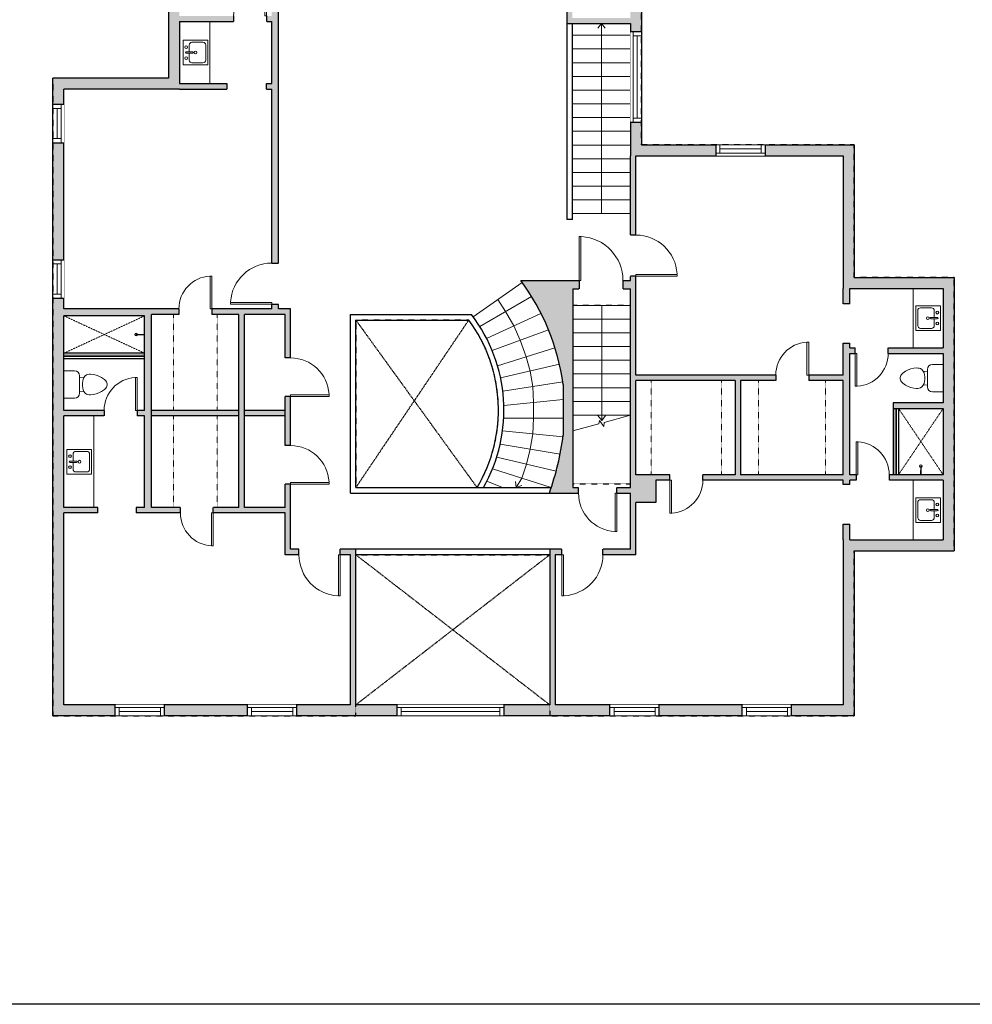
# Model space of a CAD drawing. Units: inches. Extents: x 124 to 10124, y -2858 to -1451.
# Drawn here: x 2705 to 3400, y -2858 to -2141 of the extents above; entities that cross this region are included whole.
import ezdxf

# ---------------------------------------------------------------- set-up
doc = ezdxf.new("R2010")
doc.units = ezdxf.units.IN
doc.linetypes.add('Dash', pattern=[0.2362204724409448, 0.1181102362204724, -0.1181102362204724])
doc.layers.get('0').update_dxf_attribs({"color": 255})
doc.layers.get('Defpoints').update_dxf_attribs({"color": 6, "linetype": 'Dash'})
for name, color, linetype, lineweight in [('A-DOOR&WINDOWS', 4, 'Continuous', 9), ('A-OBJECT', 2, 'Continuous', 9), ('A-STAIRS', 1, 'Continuous', 15)]:
    doc.layers.add(name, color=color, linetype=linetype, lineweight=lineweight)
doc.layers.add('A-WALL', color=252, linetype='Continuous')

# ---------------------------------------------------------------- blocks, each defined once
blk = doc.blocks.new('*U239')
at = {"color": 0, "linetype": 'ByBlock', "lineweight": -2}
blk.add_line((83.8152112004803, 1.283459734955395e-12), (0, 0), dxfattribs=at)
at = {"color": 0, "linetype": 'ByBlock', "lineweight": -2, "transparency": 33554687}
blk.add_lwpolyline([(3.475713804829866, 2.724394317250699), (0, 0), (3.475713804829866, -2.724394317250699)], dxfattribs=at)
blk = doc.blocks.new('*U241')
at = {"color": 0, "linetype": 'ByBlock', "lineweight": -2}
blk.add_line((8.103651308017419, 1.240909616642399e-13), (0, 0), dxfattribs=at)
at = {"color": 0, "linetype": 'ByBlock', "lineweight": -2, "transparency": 33554687}
blk.add_lwpolyline([(3.475713804829866, 2.724394317250699), (0, 0), (3.475713804829866, -2.724394317250699)], dxfattribs=at)
blk = doc.blocks.new('*U240')
at = {"color": 0, "linetype": 'ByBlock', "lineweight": -2}
blk.add_line((138.6043384507355, 2.122443944764878e-12), (0, 0), dxfattribs=at)
at = {"color": 0, "linetype": 'ByBlock', "lineweight": -2, "transparency": 33554687}
blk.add_lwpolyline([(3.475713804829866, 2.724394317250699), (0, 0), (3.475713804829866, -2.724394317250699)], dxfattribs=at)
blk = doc.blocks.new('blocks$0$Sink Kitchen-Island - 18_ x 18_-1226390-SUBSTRUCTURE Copy 1')
at = {"layer": 'A-OBJECT', "color": 0, "linetype": 'ByBlock', "lineweight": -2}
for p, q in [((228.6000000000004, 0), (-228.6000000000004, 0)), ((-228.6000000000004, 0), (-228.6000000000004, -457.2000000000012)), ((228.6000000000004, -457.2000000000012), (228.6000000000004, 0)), ((-190.4999999999945, -165.0999999999988), (-190.4999999999945, -368.3000000000001)), ((-12.69999999999127, -114.3000000000045), (-139.7000000000002, -114.3000000000045)), ((-12.69999999999127, -57.15000000000114), (-12.69999999999127, -177.8000000000017)), ((12.69999999999687, -57.15000000000123), (12.69999999999687, -177.8000000000017)), ((139.7000000000031, -114.3000000000011), (12.69999999999686, -114.3000000000011)), ((190.5000000000111, -368.2999999999998), (190.5000000000111, -165.1000000000092)), ((-228.6000000000004, -457.2000000000012), (228.6000000000004, -457.2000000000012)), ((-139.6999999999953, -419.0999999999993), (139.7000000000116, -419.0999999999993))]:
    blk.add_line(p, q, dxfattribs=at)
for centre, radius, start, end in [((-139.7000000000002, -165.0999999999988), 50.79999999999427, 89.9999999999999, 180), ((-101.5999999999992, -57.15000000000236), 25.40000000000179, 0, 180), ((-101.5999999999992, -57.15000000000217), 25.4000000000018, 180, 0), ((2.795985665215994e-12, -57.15000000000123), 12.7, 0, 180), ((2.795985665215994e-12, -177.8000000000017), 12.69999999999997, 180, 0), ((101.6000000000037, -57.15000000000299), 25.40000000000163, 0, 180), ((101.6000000000037, -57.15000000000285), 25.40000000000161, 180, 0), ((139.7000000000031, -165.1000000000092), 50.80000000000829, 0, 90.0000000000001), ((2.870592652470805e-12, -230.9454011136387), 25.39999999999977, 0, 180), ((2.868816295631405e-12, -230.9454011136387), 25.39999999999977, 180, 0), ((-139.6999999999953, -368.3000000000001), 50.79999999999976, 180, 269.9999999999997), ((139.7000000000116, -368.2999999999998), 50.79999999999811, 269.9999999999996, 0)]:
    blk.add_arc(centre, radius, start, end, dxfattribs=at)
blk = doc.blocks.new('blocks$0$Toilet-Domestic-2D - Toilet-Domestic-2D-1228486-SUBSTRUCTURE Copy 1')
at = {"layer": 'A-OBJECT', "color": 0, "linetype": 'ByBlock', "lineweight": -2}
for p, q in [((-94.99000848457217, 748.6960273496807), (-130.2307552732527, 697.8960273489356)), ((-69.59000847861171, 774.0960273481905), (-94.99000848457217, 748.6960273496807)), ((-47.59296322241426, 786.7960273511708), (-69.59000847861171, 774.0960273481905)), ((-12.69999999925494, 799.4960273504257), (-47.59296322241426, 786.7960273511708)), ((12.70000000670552, 799.4960273504257), (-12.69999999925494, 799.4960273504257)), ((47.59296322241426, 786.7960273511708), (12.70000000670552, 799.4960273504257)), ((69.59000847861171, 774.0960273481905), (47.59296322241426, 786.7960273511708)), ((94.99000847712159, 748.6960273496807), (69.59000847861171, 774.0960273481905)), ((130.2307552732527, 697.8960273489356), (94.99000847712159, 748.6960273496807)), ((-172.4088722132146, 596.2960273474455), (-186.0724882595241, 545.302718013525)), ((-153.9191843084991, 647.0960273481905), (-172.4088722132146, 596.2960273474455)), ((-130.2307552732527, 697.8960273489356), (-153.9191843084991, 647.0960273481905)), ((153.9191843159497, 647.0960273481905), (130.2307552732527, 697.8960273489356)), ((172.4088722132146, 596.2960273474455), (153.9191843159497, 647.0960273481905)), ((186.0724882669747, 545.302718013525), (172.4088722132146, 596.2960273474455)), ((-186.0724882595241, 545.302718013525), (-190.4999999962747, 494.6960273496807)), ((-190.4999999962747, 494.6960273496807), (-188.2862441278994, 469.3926820196211)), ((-188.2862441278994, 469.3926820196211), (-183.7904959954321, 443.8960273489356)), ((-183.7904959954321, 443.8960273489356), (-176.9845865108073, 418.4960273504257)), ((-176.9845865108073, 418.4960273504257), (-162.5887835882604, 393.0960273481905)), ((-162.5887835882604, 393.0960273481905), (-132.3182423375547, 367.6960273496807)), ((-132.3182423375547, 367.6960273496807), (-97.4252791069448, 354.9960273504257)), ((-123.4862381033599, 290.8920547030866), (-132.3182423375547, 367.6960273496807)), ((97.4252791069448, 354.9960273504257), (132.3182423375547, 367.6960273496807)), ((123.4862381033599, 290.8920547030866), (132.3182423375547, 367.6960273496807)), ((132.3182423375547, 367.6960273496807), (162.5887835882604, 393.0960273481905)), ((162.5887835882604, 393.0960273481905), (176.9845865182579, 418.4960273504257)), ((176.9845865182579, 418.4960273504257), (183.7904959954321, 443.8960273489356)), ((183.7904959954321, 443.8960273489356), (188.28624413535, 469.3926820196211)), ((190.4999999962747, 494.6960273496807), (186.0724882669747, 545.302718013525)), ((188.28624413535, 469.3926820196211), (190.4999999962747, 494.6960273496807)), ((-253.3960273526609, 0), (-253.3960273526609, 196.2460273467004)), ((-158.7500000037253, 290.8920547030866), (158.7500000037253, 290.8920547030866)), ((-97.4252791069448, 354.9960273504257), (-25.39999999478459, 342.2960273474455)), ((-25.39999999478459, 342.2960273474455), (25.40000000223517, 342.2960273474455)), ((25.40000000223517, 342.2960273474455), (97.4252791069448, 354.9960273504257)), ((253.3960273526609, 196.2460273467004), (253.3960273526609, 0))]:
    blk.add_line(p, q, dxfattribs=at)
blk.add_lwpolyline([(253.3960273526609, 0), (-253.3960273526609, 0)], dxfattribs=at)
for centre, radius, start, end in [((-158.7500000037253, 196.2460273467004), 94.64602735109773, 90, 180), ((158.7500000037253, 196.2460273467004), 94.64602735109786, 0, 90)]:
    blk.add_arc(centre, radius, start, end, dxfattribs=at)
blk = doc.blocks.new('shower')
at = {"color": 0, "linetype": 'ByBlock', "lineweight": -2, "ltscale": 10, "transparency": 33554687}
for p, q in [((-1.793218301059824, 0), (1.793218301059824, 0)), ((-1.793218301059824, -0.393579465613584), (-1.793218301059824, 0)), ((1.793218301059824, -0.393579465613584), (1.793218301059824, 0)), ((-1.793218301059824, -0.393579465613584), (1.793218301059824, -0.393579465613584)), ((-0.3935794656099461, -18.49823488459515), (-0.4010913100755715, -0.393579465613584)), ((0.007511844512919197, -18.89174265827751), (-0.007511845138651552, -18.89174265827751)), ((0.393579465617222, -18.49823488459515), (0.3860676211879763, -0.393579465613584))]:
    blk.add_line(p, q, dxfattribs=at)
for radius, start, end in [(2.969273472043314, 97.6170161624367, 82.38298383756332), (0.3935794656299858, 180, 0)]:
    blk.add_arc((2.546585164964199e-11, -18.49823488459515), radius, start, end, dxfattribs=at)
blk = doc.blocks.new('*U245')
blk.add_wipeout([(0, 30), (0, -277.65423691172737), (1320.822596862679, -277.6542369117417), (1320.822596862679, 29.999999999970896)]).dxf.layer = 'A-DOOR&WINDOWS'
at = {"color": 0, "linetype": 'ByBlock', "lineweight": -2, "transparency": 33554687}
blk.add_lwpolyline([(50.79999999994472, 1319.413006735317), (1.457669786317418e-11, 1319.413006735317), (0, 0), (50.79999999993015, 0)], close=True, dxfattribs=at)
blk.add_arc((0, -2.098098212238946e-11), 1320.822596862679, 0, 86.82114776083314, dxfattribs=at)
at = {"layer": 'A-WALL', "transparency": 33554687}
for points in [[(0, 0), (0, -247.6542369117272)], [(1320.822596862679, -2.91038304567337e-11), (1320.822596862679, -247.6542369117563)]]:
    blk.add_lwpolyline(points, dxfattribs=at)
blk = doc.blocks.new('*U169')
blk.add_wipeout([(0, 29.999999999999773), (0, -195.1028246078106), (990.6169476470022, -195.10282460781195), (990.6169476470021, 29.999999999984084)]).dxf.layer = 'A-DOOR&WINDOWS'
at = {"color": 0, "linetype": 'ByBlock', "lineweight": -2, "transparency": 33554687}
blk.add_lwpolyline([(50.79999999993134, 989.2073575196401), (1.188384733663842e-12, 989.2073575196401), (0, 0), (50.79999999993015, 0)], close=True, dxfattribs=at)
blk.add_arc((0, -1.573573659179198e-11), 990.6169476470021, 0, 86.82114776083314, dxfattribs=at)
at = {"layer": 'A-WALL', "transparency": 33554687}
for points in [[(0, 0), (0, -165.1028246078104)], [(990.6169476470022, -1.573573659179198e-11), (990.6169476470022, -165.1028246078261)]]:
    blk.add_lwpolyline(points, dxfattribs=at)
blk = doc.blocks.new('*U167')
blk.add_wipeout([(0, 30), (0, -195.10282460781013), (1238.2711845587583, -195.10282460781536), (1238.271184558758, 29.99999999998022)]).dxf.layer = 'A-DOOR&WINDOWS'
at = {"color": 0, "linetype": 'ByBlock', "lineweight": -2, "transparency": 33554687}
blk.add_lwpolyline([(50.79999999993529, 1236.861594431396), (5.137483330038391e-12, 1236.861594431396), (0, 0), (50.79999999993015, 0)], close=True, dxfattribs=at)
blk.add_arc((0, -1.966967073974007e-11), 1238.271184558758, 0, 86.82114776083314, dxfattribs=at)
at = {"layer": 'A-WALL', "transparency": 33554687}
for points in [[(0, 0), (0, -165.1028246078104)], [(1238.271184558758, -1.966967073974007e-11), (1238.271184558758, -165.10282460783)]]:
    blk.add_lwpolyline(points, dxfattribs=at)
blk = doc.blocks.new('*U242')
blk.add_wipeout([(0, 30), (0, -236.3785307597875), (1238.2711845587328, -236.37853075980252), (1238.2711845587328, 29.99999999997067)]).dxf.layer = 'A-DOOR&WINDOWS'
at = {"color": 0, "linetype": 'ByBlock', "lineweight": -2, "transparency": 33554687}
blk.add_lwpolyline([(50.79999999994472, 1236.861594431371), (1.457164304703203e-11, 1236.861594431371), (0, 0), (50.79999999993015, 0)], close=True, dxfattribs=at)
blk.add_arc((0, -1.966967073973966e-11), 1238.271184558733, 0, 86.82114776083314, dxfattribs=at)
at = {"layer": 'A-WALL', "transparency": 33554687}
for points in [[(0, 0), (0, -206.3785307597876)], [(1238.271184558733, -2.91038304567337e-11), (1238.271184558733, -206.3785307598167)]]:
    blk.add_lwpolyline(points, dxfattribs=at)
blk = doc.blocks.new('*U243')
at = {"color": 252}
blk.add_wipeout([(27.999999999999794, -4.587441537751146e-13), (27.99999999999979, -8.000000000001192), (7.105427357601002e-15, -8.000000000000732), (8.881784197001252e-15, 4.440892098500875e-16)], dxfattribs=at)
at = {"color": 4}
for points in [[(3, -6), (3, -3.699999999953434), (3, -3.699999999953434), (3, -2.300000000046566), (3, -2.300000000046566), (3, 0), (0, 0), (0, -6)], [(25, -6.000000000000455), (25, -3.699999999953889), (25, -3.699999999953889), (25, -2.300000000047021), (25, -2.300000000047021), (25, -4.547473508864641e-13), (28, -4.547473508864641e-13), (28, -6.000000000000455)]]:
    blk.add_lwpolyline(points, close=True, dxfattribs=at)
at = {"color": 9}
for points in [[(3, 0), (25, -4.547473508864641e-13)], [(3, -6), (25, -6.000000000000455)]]:
    blk.add_lwpolyline(points, dxfattribs=at)
blk.add_lwpolyline([(3, -3), (25, -3.000000000000455), (25, -3.000000000000455), (3, -3)], close=True, dxfattribs=at)
at = {"layer": 'A-WALL'}
for points in [[(0, 0), (0, -8.000000000000739)], [(28, -4.547473508864641e-13), (28, -8.000000000001194)]]:
    blk.add_lwpolyline(points, dxfattribs=at)
blk = doc.blocks.new('*U244')
at = {"color": 252}
blk.add_wipeout([(65.99999999999977, -6.661338147750245e-16), (65.99999999999977, -8.000000000000739), (7.105427357601002e-15, -8.000000000000728), (7.105427357601002e-15, -2.2204460492500764e-16)], dxfattribs=at)
at = {"color": 4}
for points in [[(3, -6), (3, -3.699999999953434), (3, -3.699999999953434), (3, -2.300000000046566), (3, -2.300000000046566), (3, 0), (0, 0), (0, -6)], [(63, -6), (63, -3.699999999953434), (63, -3.699999999953434), (63, -2.300000000046566), (63, -2.300000000046566), (63, 0), (66, 0), (66, -6)]]:
    blk.add_lwpolyline(points, close=True, dxfattribs=at)
at = {"color": 9}
for points in [[(3, 0), (63, 0)], [(3, -6), (63, -6)]]:
    blk.add_lwpolyline(points, dxfattribs=at)
blk.add_lwpolyline([(3, -3), (63, -3), (63, -3), (3, -3)], close=True, dxfattribs=at)
at = {"layer": 'A-WALL'}
for points in [[(0, 0), (0, -8.000000000000739)], [(66, 0), (66, -8.000000000000739)]]:
    blk.add_lwpolyline(points, dxfattribs=at)
blk = doc.blocks.new('*U226')
at = {"color": 252}
blk.add_wipeout([(35.99999999999979, -4.884981308350616e-15), (35.99999999999979, -8.00000000000074), (7.105427357601002e-15, -8.000000000000732), (7.105427357601002e-15, -4.4408920985003895e-16)], dxfattribs=at)
at = {"color": 4}
for points in [[(3, -6), (3, -3.699999999953434), (3, -3.699999999953434), (3, -2.300000000046566), (3, -2.300000000046566), (3, 0), (0, 0), (0, -6)], [(33, -6), (33, -3.699999999953434), (33, -3.699999999953434), (33, -2.300000000046566), (33, -2.300000000046566), (33, 0), (36, 0), (36, -6)]]:
    blk.add_lwpolyline(points, close=True, dxfattribs=at)
at = {"color": 9}
for points in [[(3, 0), (33, 0)], [(3, -6), (33, -6)]]:
    blk.add_lwpolyline(points, dxfattribs=at)
blk.add_lwpolyline([(3, -3), (33, -3), (33, -3), (3, -3)], close=True, dxfattribs=at)
at = {"layer": 'A-WALL'}
for points in [[(0, 0), (0, -8.000000000000739)], [(36, 0), (36, -8.000000000000739)]]:
    blk.add_lwpolyline(points, dxfattribs=at)
blk = doc.blocks.new('*U172')
blk.add_wipeout([(0, 30), (0, -195.10282460781036), (1155.719772254844, -195.102824607814), (1155.719772254844, 29.999999999981583)]).dxf.layer = 'A-DOOR&WINDOWS'
at = {"color": 0, "linetype": 'ByBlock', "lineweight": -2, "transparency": 33554687}
blk.add_lwpolyline([(50.79999999993397, 1154.310182127482), (3.82111713124695e-12, 1154.310182127482), (0, 0), (50.79999999993015, 0)], close=True, dxfattribs=at)
blk.add_arc((0, -1.835835935709078e-11), 1155.719772254844, 0, 86.82114776083314, dxfattribs=at)
at = {"layer": 'A-WALL', "transparency": 33554687}
for points in [[(0, 0), (0, -165.1028246078104)], [(1155.719772254844, -1.835835935709078e-11), (1155.719772254844, -165.1028246078287)]]:
    blk.add_lwpolyline(points, dxfattribs=at)
blk = doc.blocks.new('*U246')
at = {"color": 252}
blk.add_wipeout([(77.9999999999998, -4.662936703425582e-15), (77.9999999999998, -8.000000000000002), (7.105427357601002e-15, -7.999999999999995), (7.105427357601002e-15, -1.554312234475194e-15)], dxfattribs=at)
at = {"color": 4}
for points in [[(3, -6), (3, -3.699999999953434), (3, -3.699999999953434), (3, -2.300000000046566), (3, -2.300000000046566), (3, 0), (0, 0), (0, -6)], [(75, -6), (75, -3.699999999953434), (75, -3.699999999953434), (75, -2.300000000046566), (75, -2.300000000046566), (75, 0), (78, 0), (78, -6)]]:
    blk.add_lwpolyline(points, close=True, dxfattribs=at)
at = {"color": 9}
for points in [[(3, 0), (75, 0)], [(3, -6), (75, -6)]]:
    blk.add_lwpolyline(points, dxfattribs=at)
blk.add_lwpolyline([(3, -3), (75, -3), (75, -3), (3, -3)], close=True, dxfattribs=at)
at = {"layer": 'A-WALL'}
for points in [[(0, 0), (0, -8)], [(78, 0), (78, -8)]]:
    blk.add_lwpolyline(points, dxfattribs=at)

msp = doc.modelspace()

# ---------------------------------------------------------------- hatches: boundary and pattern name
at = {"layer": 'A-WALL'}
h = msp.add_hatch(color=256, dxfattribs=at)
h.dxf.hatch_style = 1
h.paths.add_polyline_path([(3386.644799007335, -2328.557690593496), (3313.678952663538, -2328.557690593496), (3313.678952663538, -2231.977389909069), (3248.903023586783, -2231.977389909069), (3248.903023586783, -2239.977389909069), (3305.678952663538, -2239.977389909069), (3305.678952663538, -2336.557690593496), (3305.678952663538, -2347.897508387338), (3310.678952663539, -2347.897508387338), (3310.678952663538, -2336.557690593497), (3378.644799007336, -2336.557690593497), (3378.644799007336, -2379.954892122873), (3338.577419890005, -2379.954892122873), (3338.577419890005, -2383.954892122873), (3378.644799007336, -2383.954892122873), (3378.644799007335, -2420.081661613963), (3342.095438471936, -2420.081661613963), (3342.095438471936, -2424.081661613963), (3378.644799007335, -2424.081661613963), (3378.644799007335, -2472.367129031546), (3339.293688259801, -2472.367129031546), (3339.293688259801, -2476.367129031546), (3378.644799007335, -2476.367129031546), (3378.644799007335, -2519.838661402608), (3310.678952663539, -2519.838661402607), (3310.678952663539, -2508.319766278294), (3305.678952663538, -2508.319766278294), (3305.678952663539, -2519.838661402607), (3305.678952663537, -2639.97738990907), (3268.178182765713, -2639.97738990907), (3268.178182765713, -2647.97738990907), (3313.678952663538, -2647.97738990907), (3313.678952663537, -2527.838661402607), (3386.644799007337, -2527.838661402607)])
h.paths.add_polyline_path([(3232.178182765713, -2639.97738990907), (3171.692231222772, -2639.97738990907), (3171.692231222772, -2647.97738990907), (3232.178182765713, -2647.97738990907)])
h.paths.add_polyline_path([(3135.692231222772, -2639.97738990907), (3095.815668602486, -2639.97738990907), (3095.815668602486, -2530.652986394863), (3100.591025125398, -2530.652986394863), (3100.591025125398, -2526.652986394863), (3091.815668602486, -2526.652986394863), (3091.815668602486, -2639.97738990907), (3058.546592942729, -2639.97738990907), (3058.546592942729, -2647.97738990907), (3135.692231222772, -2647.97738990907)])
h.paths.add_polyline_path([(2980.546592942729, -2639.97738990907), (2950.464033573936, -2639.97738990907), (2950.464033573936, -2526.652986394863), (2939.032637129169, -2526.652986394863), (2939.032637129169, -2530.652986394862), (2946.464033573936, -2530.652986394862), (2946.464033573936, -2639.97738990907), (2907.520314740042, -2639.97738990907), (2907.520314740042, -2647.97738990907), (2980.546592942729, -2647.97738990907)])
h.paths.add_polyline_path([(2871.520314740042, -2639.97738990907), (2811.0343631971, -2639.97738990907), (2811.0343631971, -2647.97738990907), (2871.520314740042, -2647.97738990907)])
h.paths.add_polyline_path([(2775.0343631971, -2639.97738990907), (2737.678952663538, -2639.97738990907), (2737.678952663538, -2500.248953487239), (2762.409337153657, -2500.248953487239), (2762.409337153657, -2496.248953487239), (2737.678952663538, -2496.248953487239), (2737.678952663538, -2429.490908705934), (2766.956110193863, -2429.490908705934), (2766.956110193863, -2425.490908705934), (2737.678952663538, -2425.490908705934), (2737.678952663538, -2356.597436445126), (2796.516619157842, -2356.597436445126), (2796.516619157841, -2425.490908705934), (2790.956110193863, -2425.490908705934), (2790.956110193863, -2429.490908705934), (2796.516619157841, -2429.490908705934), (2796.516619157842, -2496.248953487239), (2790.409337153658, -2496.248953487239), (2790.409337153658, -2500.248953487239), (2822.574836072446, -2500.248953487239), (2822.574836072446, -2496.248953487239), (2801.516619157842, -2496.248953487239), (2801.516619157842, -2355.597436445126), (2821.452340804953, -2355.597436445126), (2821.452340804953, -2351.597436445126), (2737.678952663539, -2351.597436445126), (2737.678952663539, -2343.798166634993), (2729.678952663538, -2343.798166634992), (2729.678952663538, -2647.97738990907), (2775.0343631971, -2647.97738990907)])
h.paths.add_polyline_path([(2737.678952663538, -2230.441768546063), (2729.678952663538, -2230.441768546062), (2729.678952663538, -2315.798166634992), (2737.678952663538, -2315.798166634993)])
h.paths.add_polyline_path([(2821.820517228221, -2142.10161521918), (2861.342527178442, -2142.10161521918), (2861.342527178442, -2138.10161521918), (2821.820517228221, -2138.10161521918), (2821.820517228221, -2077.936827259132), (2850.026292249265, -2077.936827259132), (2854.026292249265, -2077.936827259132), (2854.026292249265, -2073.936827259132), (2821.820517228221, -2073.936827259132), (2821.820517228221, -2042.751902528785), (2861.120990967021, -2042.751902528785), (2861.120990967021, -2038.751902528785), (2821.820517228221, -2038.751902528785), (2821.820517228221, -1975.928539685118), (2887.661223553262, -1975.928539685118), (2887.661223553262, -1967.928539685118), (2813.820517228221, -1967.928539685118), (2813.820517228221, -2183.426388883332), (2729.678952663538, -2183.426388883331), (2729.678952663538, -2202.441768546062), (2737.678952663538, -2202.441768546063), (2737.678952663538, -2191.426388883332), (2821.820517228221, -2191.426388883331), (2856.483725407102, -2191.426388883331), (2856.483725407101, -2187.426388883331), (2821.820517228221, -2187.426388883331)])
h.paths.add_polyline_path([(3158.678952663538, -1938.066405279144), (2922.145301635729, -1938.066405279144), (2922.145301635729, -1967.928539685118), (2919.661223553262, -1967.928539685118), (2919.661223553262, -1975.928539685118), (2926.145301635729, -1975.928539685118), (2926.145301635729, -2003.986933611636), (2916.858864224077, -2013.362024136267), (2920.411153888801, -2016.880722494737), (2926.605284153243, -2010.627459873524), (2941.257561329009, -2010.627459873524), (2941.257561329009, -2016.135119000898), (2946.257561329009, -2016.135119000898), (2946.257561329009, -2010.627459873524), (2950.752845802507, -2010.627459873524), (2950.752845802507, -2004.627459873524), (2930.145301635729, -2004.627459873524), (2930.145301635729, -1975.928539685118), (2930.145301635729, -1946.066405279144), (2996.674087268178, -1946.066405279144), (2996.674087268178, -2004.627459873525), (2976.009876230974, -2004.627459873524), (2976.009876230974, -2010.627459873524), (3000.674087268178, -2010.627459873524), (3000.674087268178, -1946.066405279144), (3150.678952663538, -1946.066405279144), (3150.678952663538, -2002.375892724882), (3158.678952663538, -2002.375892724883)])
h.paths.add_polyline_path([(3158.678952663538, -2038.375892724883), (3150.678952663537, -2038.375892724882), (3150.678952663537, -2089.625818970925), (3000.674087268178, -2089.625818970926), (3000.674087268178, -2053.703922154425), (2946.257561329009, -2053.703922154426), (2946.257561329009, -2047.764392087159), (2941.257561329009, -2047.764392087159), (2941.257561329009, -2085.186024423062), (2932.479703769065, -2085.186024423062), (2932.479703769065, -2089.186024423062), (2941.257561329009, -2089.186024423062), (2941.257561329009, -2095.625818970925), (2956.537936967782, -2095.625818970925), (2956.537936967782, -2091.625818970925), (2945.257561329009, -2091.625818970925), (2945.257561329009, -2057.703922154426), (2996.674087268178, -2057.703922154425), (2996.674087268178, -2091.625818970926), (2988.537936967782, -2091.625818970926), (2988.537936967782, -2095.625818970925), (3104.380520319695, -2095.625818970925), (3104.380520319695, -2101.394011031624), (3108.380520319695, -2101.394011031624), (3108.380520319695, -2095.625818970925), (3150.678952663538, -2095.625818970925), (3150.678952663538, -2139.532863296658), (3108.380520319695, -2139.532863296658), (3108.380520319695, -2131.394011031624), (3104.380520319695, -2131.394011031624), (3104.380520319695, -2143.532863296658), (3150.678952663538, -2143.532863296658), (3150.678952663538, -2149.662163864834), (3158.678952663538, -2149.662163864835)])
h.paths.add_polyline_path([(3212.903023586783, -2231.977389909069), (3158.678952663538, -2231.977389909069), (3158.678952663538, -2215.662163864835), (3150.678952663537, -2215.662163864834), (3150.678952663537, -2239.977389909069), (3150.678952663538, -2297.738079986279), (3154.678952663537, -2297.738079986279), (3154.678952663537, -2239.97738990907), (3212.903023586783, -2239.977389909069)])
h.paths.add_polyline_path([(3310.678952663539, -2383.954892122873), (3314.577419890005, -2383.954892122873), (3314.577419890005, -2379.954892122873), (3310.678952663539, -2379.954892122873), (3310.678952663539, -2376.538214986879), (3305.678952663538, -2376.538214986879), (3305.678952663538, -2399.749916072492), (3280.601627795152, -2399.749916072492), (3280.601627795152, -2403.749916072492), (3305.678952663538, -2403.749916072492), (3305.678952663538, -2472.367129031546), (3230.961339427179, -2472.367129031546), (3230.961339427179, -2403.749916072492), (3256.601627795152, -2403.749916072492), (3256.601627795152, -2399.749916072492), (3154.678952663538, -2399.749916072492), (3154.678952663538, -2327.738079986279), (3150.678952663538, -2327.738079986279), (3150.678952663538, -2330.822616566565), (3145.197755616663, -2330.822616566565), (3145.197755616663, -2336.822616566565), (3150.678952663537, -2336.822616566565), (3150.678952663538, -2481.773230395631), (3140.783617276028, -2481.773230395631), (3140.783617276028, -2485.773230395631), (3150.678952663538, -2485.773230395631), (3150.678952663538, -2526.652986394863), (3130.591025125398, -2526.652986394863), (3130.591025125398, -2530.652986394863), (3154.678952663538, -2530.652986394863), (3154.678952663538, -2492.617803041568), (3169.288982713031, -2492.617803041568), (3169.288982713031, -2476.367129031546), (3179.433180314873, -2476.367129031546), (3179.433180314873, -2472.367129031546), (3154.678952663538, -2472.367129031546), (3154.678952663538, -2403.749916072492), (3226.961339427179, -2403.749916072492), (3226.961339427179, -2472.367129031546), (3203.433180314873, -2472.367129031546), (3203.433180314873, -2476.367129031546), (3305.678952663538, -2476.367129031546), (3305.678952663538, -2479.468941722132), (3310.678952663538, -2479.468941722132), (3310.678952663538, -2476.367129031546), (3315.293688259801, -2476.367129031546), (3315.293688259801, -2472.367129031546), (3310.678952663538, -2472.367129031546)])
edge = h.paths.add_edge_path()
edge.add_line((3108.685968204767, -2336.822616566564), (3113.197755616663, -2336.822616566564))
edge.add_line((3113.197755616663, -2336.822616566564), (3113.197755616663, -2330.822616566565))
edge.add_line((3113.197755616663, -2330.822616566565), (3070.670919089115, -2330.822616566565))
edge.add_arc((2936.289007426402, -2430.063239861389), 167.0544806165658, 8.077885236447514, 36.44575230859277, ccw=False)
edge.add_line((3101.685968204767, -2406.588895155931), (3101.685968204767, -2443.502804228586))
edge.add_arc((2897.777468146481, -2416.980101737131), 205.6261903150233, 340.4545618180281, 352.5890543620058, ccw=False)
edge.add_line((3091.55475162637, -2485.773230395631), (3112.783617276028, -2485.773230395631))
edge.add_line((3112.783617276028, -2485.773230395631), (3112.783617276028, -2481.773230395631))
edge.add_line((3112.783617276028, -2481.773230395631), (3108.685968204767, -2481.773230395631))
edge.add_line((3108.685968204767, -2481.773230395631), (3108.685968204767, -2336.822616566564))
h.paths.add_polyline_path([(2902.957995086158, -2479.171761947799), (2898.957995086158, -2479.171761947799), (2898.957995086158, -2496.248953487239), (2869.290074945689, -2496.24895348724), (2869.290074945688, -2429.490908705933), (2898.957995086157, -2429.490908705933), (2898.957995086158, -2451.171761947799), (2902.957995086158, -2451.171761947799), (2902.957995086158, -2415.300738542287), (2898.957995086158, -2415.300738542287), (2898.957995086157, -2425.490908705933), (2869.290074945688, -2425.490908705934), (2869.290074945689, -2355.597436445126), (2898.957995086158, -2355.597436445126), (2898.957995086158, -2387.300738542287), (2902.957995086158, -2387.300738542287), (2902.957995086158, -2351.597436445126), (2894.117028347845, -2351.597436445126), (2894.117028347845, -2348.165561901897), (2889.117028347845, -2348.165561901897), (2889.117028347845, -2351.597436445126), (2845.452340804953, -2351.597436445126), (2845.452340804953, -2355.597436445126), (2865.290074945688, -2355.597436445126), (2865.290074945689, -2496.24895348724), (2846.574836072446, -2496.24895348724), (2846.574836072446, -2500.248953487239), (2898.957995086158, -2500.248953487239), (2898.957995086158, -2530.652986394863), (2909.032637129169, -2530.652986394863), (2909.032637129169, -2526.652986394863), (2902.957995086158, -2526.652986394863)])
h.paths.add_polyline_path([(2894.117028347845, -2089.186024423062), (2900.479703769065, -2089.186024423062), (2900.479703769065, -2085.186024423062), (2894.117028347845, -2085.186024423062), (2894.117028347845, -2043.425865296562), (2899.14622637734, -2038.348655953219), (2895.593936712614, -2034.829957594749), (2891.709078634052, -2038.751902528785), (2885.120990967021, -2038.751902528785), (2885.120990967021, -2042.751902528785), (2889.117028347845, -2042.751902528785), (2889.117028347845, -2138.10161521918), (2885.342527178442, -2138.10161521918), (2885.342527178442, -2142.10161521918), (2889.117028347845, -2142.10161521918), (2889.117028347845, -2187.426388883331), (2885.428887261502, -2187.426388883331), (2885.428887261502, -2191.426388883331), (2889.117028347845, -2191.426388883331), (2889.117028347845, -2318.165561901898), (2894.117028347845, -2318.165561901898)])
h = msp.add_hatch(color=256, dxfattribs=at)
h.dxf.hatch_style = 1
h.paths.add_polyline_path([(2865.290074945689, -2425.490908705934), (2801.516619157842, -2425.490908705934), (2801.516619157842, -2429.490908705934), (2865.290074945689, -2429.490908705934)])

# ---------------------------------------------------------------- linework, layer by layer
at = {"layer": 'A-OBJECT', "transparency": 33554687}
for p, q in [((2844.032564445132, -2187.426388883331), (2844.032564445132, -2142.10161521918)), ((3356.838623906402, -2379.954892122873), (3356.838623906402, -2336.557690593497)), ((2737.678952663538, -2385.310170472206), (2796.516619157841, -2385.310170472206)), ((2737.678952663538, -2386.310170472206), (2796.516619157841, -2386.310170472206)), ((3343.595438471937, -2472.367129031546), (3343.595438471937, -2424.081661613963)), ((3344.595438471937, -2472.367129031546), (3344.595438471937, -2424.081661613963)), ((2759.358977051193, -2496.248953487239), (2759.358977051193, -2429.490908705934)), ((3356.838623906401, -2519.838661402608), (3356.838623906401, -2476.367129031546))]:
    msp.add_line(p, q, dxfattribs=at)
at = {"layer": 'A-OBJECT', "linetype": 'Dash', "transparency": 33554687}
for p, q in [((2737.678952663538, -2383.810170472206), (2796.516619157841, -2356.597436445126)), ((2737.678952663538, -2356.597436445125), (2796.516619157842, -2383.810170472206)), ((2817.516619157842, -2425.490908705934), (2817.516619157842, -2355.597436445126)), ((2849.290074945688, -2425.490908705934), (2849.290074945688, -2355.597436445126)), ((3165.846857904241, -2403.749916072492), (3165.846857904241, -2472.367129031546)), ((3216.964765783227, -2403.749916072492), (3216.964765783227, -2472.367129031546)), ((3243.922057808725, -2403.749916072492), (3243.922057808725, -2472.367129031546)), ((3292.978787217266, -2403.749916072492), (3292.978787217266, -2472.367129031546)), ((3346.095438471936, -2472.367129031546), (3378.644799007336, -2424.081661613963)), ((3346.095438471936, -2424.081661613963), (3378.644799007336, -2472.367129031546)), ((2817.516619157842, -2496.248953487239), (2817.516619157842, -2429.490908705934))]:
    msp.add_line(p, q, dxfattribs=at)
at = {"layer": 'A-STAIRS'}
for p, q in [((3108.380520319695, -2152.137201747394), (3150.678952663538, -2152.137201747394)), ((3108.380520319695, -2162.137201747394), (3150.678952663538, -2162.137201747394)), ((3108.380520319695, -2172.137201747394), (3150.678952663538, -2172.137201747394)), ((3108.380520319695, -2182.137201747394), (3150.678952663538, -2182.137201747394)), ((3108.380520319695, -2192.137201747394), (3150.678952663538, -2192.137201747394)), ((3108.380520319695, -2202.137201747394), (3150.678952663538, -2202.137201747394)), ((3108.380520319695, -2212.137201747394), (3150.678952663538, -2212.137201747394)), ((3108.380520319695, -2222.137201747394), (3150.678952663538, -2222.137201747394)), ((3108.380520319695, -2232.137201747394), (3150.678952663538, -2232.137201747394)), ((3108.380520319695, -2242.137201747394), (3150.678952663538, -2242.137201747394)), ((3108.380520319695, -2252.137201747394), (3150.678952663538, -2252.137201747394)), ((3108.380520319695, -2262.137201747394), (3150.678952663538, -2262.137201747394)), ((3108.380520319695, -2272.137201747394), (3150.678952663538, -2272.137201747394)), ((3108.380520319695, -2282.137201747394), (3150.678952663538, -2282.137201747394)), ((3036.006669460893, -2357.305847273466), (3071.74102895225, -2332.28824633732)), ((3040.78477313678, -2364.28592386371), (3078.593091878609, -2342.560399665829)), ((3150.678952663537, -2348.942056706294), (3108.685968204767, -2348.942056706294)), ((3045.763962898935, -2372.995780689429), (3085.425340910108, -2354.79336853755)), ((3150.678952663537, -2358.942056706294), (3108.685968204767, -2358.942056706294)), ((3049.87505897168, -2381.901525138991), (3090.897104748012, -2366.789740379679)), ((3150.678952663537, -2368.942056706294), (3108.685968204767, -2368.942056706294)), ((3053.780959761972, -2393.015067924845), (3095.653153610502, -2379.960661034713)), ((3150.678952663537, -2378.942056706294), (3108.685968204767, -2378.942056706294)), ((3150.678952663537, -2388.942056706294), (3108.685968204767, -2388.942056706294)), ((3055.993340294023, -2401.798364604099), (3098.932297772717, -2391.927172950984)), ((3150.678952663537, -2398.942056706294), (3108.685968204767, -2398.942056706294)), ((3057.58430338537, -2411.376162580459), (3101.401112502879, -2404.662605001509)), ((3150.678952663537, -2408.942056706294), (3108.685968204767, -2408.942056706294)), ((3058.384432672645, -2421.892241666428), (3101.685968204767, -2417.564614172177)), ((3150.678952663537, -2418.942056706294), (3108.685968204767, -2418.942056706294)), ((3058.284968105992, -2431.148384402278), (3101.685968204767, -2431.148384402278)), ((3150.678952663537, -2428.942056706294), (3108.685968204767, -2428.942056706294)), ((3057.447599100651, -2440.282994191683), (3101.510372736592, -2444.819529366786)), ((3055.719835132825, -2450.054750758007), (3099.417374967023, -2457.272509469527)), ((3053.170488301667, -2459.576983611558), (3096.502559305657, -2469.804984957516)), ((3050.13461946794, -2468.047880321898), (3092.951105543476, -2481.705532664214)), ((3045.990775779342, -2477.148406051127), (3057.29205433876, -2481.773230395631))]:
    msp.add_line(p, q, dxfattribs=at)
for points in [[(3071.542862505708, -2474.876706493056), (3074.836523803662, -2464.690984284537), (3077.568605049924, -2453.663630113767), (3079.478985918622, -2442.551261779235), (3079.985468155379, -2431.148384402278), (3080.035200438706, -2419.728427919303), (3079.492707944125, -2408.019383790984), (3077.46281903337, -2396.862768777542), (3074.717056686237, -2386.487864479779), (3070.386081859846, -2374.345632759335), (3065.594651904521, -2363.89457461349), (3059.688932507695, -2353.42316176477), (3053.873849206571, -2344.797046805393)], [(3108.685968204767, -2440.472549586143), (3127.675049488465, -2435.259092510299), (3128.020899668573, -2432.757267906774), (3131.344021199729, -2437.158993556037), (3131.567913551859, -2434.190305695741), (3150.678952663537, -2428.942056706294)]]:
    msp.add_lwpolyline(points, dxfattribs=at)
at = {"layer": 'A-WALL'}
for p, q in [((3158.678952663538, -1938.066405279144), (3158.678952663538, -2231.977389909069)), ((2813.820517228221, -1967.928539685118), (2813.820517228221, -2183.426388883331)), ((2894.117028347845, -2351.597436445126), (2894.117028347845, -2089.186024423062)), ((3104.380520319695, -2095.625818970925), (3104.380520319695, -2286.493931284268)), ((2821.820517228221, -2142.10161521918), (2889.117028347845, -2142.10161521918)), ((2821.820517228221, -2142.10161521918), (2821.820517228221, -2187.426388883331)), ((2889.117028347845, -2187.426388883331), (2889.117028347845, -2142.10161521918)), ((3104.380520319695, -2143.532863296658), (3150.678952663538, -2143.532863296658)), ((3108.380520319695, -2286.493931284268), (3108.380520319695, -2143.532863296658)), ((3150.678952663538, -2143.532863296658), (3150.678952663537, -2239.977389909069)), ((2729.678952663538, -2647.97738990907), (2729.678952663538, -2183.426388883331)), ((2813.820517228221, -2183.426388883332), (2729.678952663538, -2183.426388883331)), ((2821.820517228221, -2187.426388883331), (2856.483725407102, -2187.426388883331)), ((2856.483725407101, -2187.426388883331), (2856.483725407102, -2191.426388883331)), ((2885.428887261502, -2191.426388883332), (2885.428887261502, -2187.426388883331)), ((2885.428887261502, -2187.426388883331), (2889.117028347845, -2187.426388883331)), ((2821.820517228221, -2191.426388883331), (2737.678952663539, -2191.426388883332)), ((2737.678952663539, -2351.597436445126), (2737.678952663538, -2191.426388883332)), ((2821.820517228221, -2191.426388883331), (2856.483725407102, -2191.426388883331)), ((2885.428887261502, -2191.426388883331), (2889.117028347845, -2191.426388883331)), ((2889.117028347845, -2351.597436445126), (2889.117028347845, -2191.426388883331)), ((3158.678952663537, -2231.977389909069), (3313.678952663538, -2231.977389909069)), ((3313.678952663538, -2231.977389909069), (3313.678952663538, -2328.557690593496)), ((3150.678952663538, -2330.822616566565), (3150.678952663537, -2239.977389909069)), ((3154.678952663538, -2239.97738990907), (3305.678952663538, -2239.977389909069)), ((3154.678952663538, -2399.749916072492), (3154.678952663537, -2239.977389909069)), ((3305.678952663538, -2239.977389909069), (3305.678952663538, -2336.557690593496)), ((3108.380520319695, -2286.493931284268), (3104.380520319695, -2286.493931284268)), ((3070.670919089115, -2330.822616566565), (3150.678952663537, -2330.822616566565)), ((3313.678952663538, -2328.557690593496), (3386.644799007335, -2328.557690593496)), ((3386.644799007335, -2328.557690593496), (3386.644799007337, -2527.838661402607)), ((3108.685968204767, -2336.822616566564), (3108.685968204767, -2481.773230395631)), ((3108.685968204767, -2336.822616566564), (3150.678952663537, -2336.822616566565)), ((3150.678952663538, -2481.773230395631), (3150.678952663537, -2336.822616566565)), ((3305.678952663538, -2347.897508387338), (3305.678952663538, -2336.557690593496)), ((3310.678952663539, -2336.557690593497), (3378.644799007336, -2336.557690593497)), ((3310.678952663539, -2347.897508387338), (3310.678952663538, -2336.557690593496)), ((3378.644799007336, -2336.557690593497), (3378.644799007336, -2379.954892122874)), ((3080.265654316527, -2345.34060626005), (3080.265654316527, -2345.428621697723)), ((3080.265654316527, -2345.428621697723), (3080.317410536209, -2345.428621697723)), ((2889.117028347845, -2351.597436445126), (2737.678952663538, -2351.597436445126)), ((2902.957995086158, -2351.597436445126), (2894.117028347845, -2351.597436445126)), ((2902.957995086158, -2526.652986394863), (2902.957995086158, -2351.597436445126)), ((3310.678952663538, -2347.897508387338), (3305.678952663538, -2347.897508387338)), ((2796.516619157841, -2356.597436445126), (2737.678952663538, -2356.597436445126)), ((2737.678952663538, -2425.490908705934), (2737.678952663538, -2356.597436445125)), ((2796.516619157841, -2425.490908705934), (2796.516619157842, -2356.597436445126)), ((2801.516619157842, -2496.248953487239), (2801.516619157842, -2355.597436445126)), ((2865.290074945688, -2355.597436445126), (2801.516619157841, -2355.597436445126)), ((2865.290074945689, -2496.248953487239), (2865.290074945688, -2355.597436445126)), ((2898.957995086158, -2355.597436445126), (2869.290074945689, -2355.597436445126)), ((2869.290074945689, -2430.124147895747), (2869.290074945689, -2355.597436445126)), ((2898.957995086158, -2430.124147895746), (2898.957995086158, -2355.597436445126)), ((2946.464033573936, -2355.694372028128), (3034.791437922153, -2355.694372028128)), ((2946.464033573936, -2485.773230395632), (2946.464033573936, -2355.694372028128)), ((2950.464033573936, -2481.773230395632), (2950.464033573936, -2359.694372028128)), ((2950.464033573936, -2359.694372028128), (3032.798077321163, -2359.694372028128)), ((3305.678952663538, -2399.749916072491), (3305.678952663538, -2376.53821498688)), ((3305.678952663538, -2376.538214986879), (3310.678952663538, -2376.538214986879)), ((3310.678952663539, -2379.954892122873), (3310.678952663539, -2376.53821498688)), ((3310.678952663539, -2379.954892122873), (3378.644799007335, -2379.954892122873)), ((2796.516619157842, -2383.810170472206), (2737.678952663538, -2383.810170472206)), ((2796.516619157842, -2387.810170472206), (2737.678952663538, -2387.810170472206)), ((3310.678952663539, -2383.954892122873), (3378.644799007335, -2383.954892122873)), ((3310.678952663538, -2472.367129031545), (3310.678952663539, -2383.954892122873)), ((3378.644799007336, -2383.954892122874), (3378.644799007335, -2420.081661613963)), ((3305.678952663538, -2399.749916072492), (3154.678952663538, -2399.749916072492)), ((3101.685968204767, -2406.588895155931), (3101.685968204767, -2443.502804228588)), ((3154.678952663538, -2472.367129031546), (3154.678952663538, -2403.749916072493)), ((3226.961339427179, -2403.749916072492), (3154.678952663538, -2403.749916072492)), ((3226.961339427179, -2403.749916072492), (3226.961339427179, -2472.367129031546)), ((3305.678952663538, -2403.749916072492), (3230.961339427179, -2403.749916072492)), ((3230.961339427179, -2403.749916072492), (3230.961339427179, -2472.367129031546)), ((3305.678952663538, -2472.367129031546), (3305.678952663538, -2403.749916072492)), ((3378.644799007336, -2420.081661613963), (3342.095438471936, -2420.081661613963)), ((3342.095438471936, -2420.081661613963), (3342.095438471936, -2472.367129031546)), ((3342.095438471936, -2424.081661613963), (3378.644799007336, -2424.081661613963)), ((3346.095438471936, -2424.081661613963), (3346.095438471936, -2472.367129031546)), ((3378.644799007335, -2424.081661613963), (3378.644799007335, -2472.367129031546)), ((2796.516619157842, -2425.490908705934), (2737.678952663538, -2425.490908705934)), ((2737.678952663538, -2496.248953487239), (2737.678952663538, -2429.490908705934)), ((2796.516619157842, -2429.490908705934), (2737.678952663538, -2429.490908705934)), ((2796.516619157842, -2496.248953487239), (2796.516619157841, -2429.490908705934)), ((2865.290074945688, -2425.490908705934), (2801.516619157842, -2425.490908705934)), ((2865.290074945688, -2429.490908705934), (2801.516619157842, -2429.490908705934)), ((2898.957995086157, -2425.490908705933), (2869.290074945688, -2425.490908705934)), ((2869.290074945689, -2496.248953487239), (2869.290074945689, -2429.490908705933)), ((2898.957995086157, -2429.490908705933), (2869.290074945688, -2429.490908705933)), ((2898.957995086158, -2496.248953487239), (2898.957995086158, -2429.490908705933)), ((3226.961339427179, -2472.367129031546), (3154.678952663537, -2472.367129031546)), ((3305.678952663539, -2472.367129031546), (3230.961339427179, -2472.367129031546)), ((3378.644799007335, -2472.367129031546), (3310.678952663539, -2472.367129031546)), ((2950.464033573937, -2481.773230395632), (3092.928641912137, -2481.773230395631)), ((3108.685968204767, -2481.773230395631), (3150.678952663537, -2481.773230395631)), ((3305.678952663539, -2476.367129031546), (3169.288982713031, -2476.367129031546)), ((3169.288982713031, -2476.367129031546), (3169.288982713031, -2492.617803041568)), ((3305.678952663538, -2479.468941722131), (3305.678952663538, -2476.367129031546)), ((3310.678952663539, -2479.468941722132), (3305.678952663538, -2479.468941722132)), ((3378.644799007335, -2476.367129031546), (3310.678952663539, -2476.367129031546)), ((3310.678952663538, -2479.468941722131), (3310.678952663538, -2476.367129031546)), ((3378.644799007335, -2476.367129031546), (3378.644799007335, -2519.838661402607)), ((2946.464033573937, -2485.773230395632), (3150.678952663537, -2485.773230395631)), ((3150.678952663538, -2526.652986394863), (3150.678952663538, -2485.773230395631)), ((2762.409337153657, -2496.248953487239), (2737.678952663538, -2496.248953487239)), ((2762.409337153657, -2500.248953487239), (2762.409337153657, -2496.248953487239)), ((2796.516619157842, -2496.248953487239), (2790.409337153658, -2496.248953487239)), ((2790.409337153658, -2496.248953487239), (2790.409337153658, -2500.248953487239)), ((2865.290074945689, -2496.24895348724), (2801.516619157842, -2496.248953487239)), ((2898.957995086158, -2496.248953487239), (2869.290074945689, -2496.24895348724)), ((3154.678952663538, -2530.652986394863), (3154.678952663538, -2492.617803041568)), ((3169.288982713031, -2492.617803041568), (3154.678952663538, -2492.617803041568)), ((2737.678952663538, -2639.97738990907), (2737.678952663538, -2500.248953487239)), ((2762.409337153657, -2500.248953487239), (2737.678952663538, -2500.248953487239)), ((2898.957995086158, -2500.248953487239), (2790.409337153658, -2500.248953487239)), ((2898.957995086158, -2530.652986394863), (2898.957995086158, -2500.248953487239)), ((3305.678952663539, -2519.838661402607), (3305.678952663538, -2508.319766278294)), ((3305.678952663539, -2508.319766278294), (3310.678952663539, -2508.319766278294)), ((3310.678952663539, -2519.838661402607), (3310.678952663539, -2508.319766278294)), ((3305.678952663539, -2519.838661402607), (3305.678952663537, -2639.97738990907)), ((3310.678952663539, -2519.838661402607), (3378.644799007335, -2519.838661402608)), ((2946.464033573936, -2530.652986394862), (2898.957995086158, -2530.652986394863)), ((3150.678952663537, -2526.652986394863), (2902.957995086158, -2526.652986394863)), ((2946.464033573936, -2639.97738990907), (2946.464033573936, -2530.652986394862)), ((2950.464033573936, -2639.97738990907), (2950.464033573936, -2526.652986394863)), ((3091.815668602486, -2530.652986394863), (2950.464033573935, -2530.652986394863)), ((3091.815668602486, -2526.652986394863), (3091.815668602486, -2639.97738990907)), ((3095.815668602486, -2530.652986394863), (3095.815668602486, -2639.97738990907)), ((3154.678952663538, -2530.652986394863), (3095.815668602486, -2530.652986394863)), ((3313.678952663537, -2527.838661402607), (3313.678952663538, -2647.97738990907)), ((3313.678952663537, -2527.838661402607), (3386.644799007337, -2527.838661402607)), ((2946.464033573936, -2639.97738990907), (2737.678952663538, -2639.97738990907)), ((3091.815668602487, -2639.97738990907), (2950.464033573937, -2639.97738990907)), ((3305.678952663538, -2639.97738990907), (3095.815668602487, -2639.97738990907)), ((3313.678952663538, -2647.97738990907), (2729.678952663538, -2647.97738990907))]:
    msp.add_line(p, q, dxfattribs=at)
at = {"layer": 'A-WALL', "linetype": 'Dash'}
for p, q in [((2950.464033573936, -2359.694372028128), (3038.871075883748, -2481.773230395632)), ((2950.464033573937, -2481.773230395632), (3032.798077321163, -2359.694372028128)), ((2950.464033573936, -2639.97738990907), (3091.815668602486, -2530.652986394863)), ((2950.464033573936, -2530.652986394863), (3091.815668602486, -2639.97738990907))]:
    msp.add_line(p, q, dxfattribs=at)
at = {"layer": 'A-WALL'}
for centre, radius, start, end in [((2936.289007426402, -2430.06323986139), 167.0544806165655, 8.077885236447695, 36.44575230859309), ((2944.17449510199, -2425.293571434526), 110.2605744956869, 329.1869811929865, 36.50885484167632), ((2944.17449510199, -2425.293571434526), 114.2605744956869, 330.3760188845804, 37.52640513264723), ((2897.777468146479, -2416.980101737131), 205.6261903150256, 340.4545618180283, 352.5890543620048)]:
    msp.add_arc(centre, radius, start, end, dxfattribs=at)
at = {"layer": 'Defpoints', "color": 255, "linetype": 'Continuous', "elevation": -4.17648657223607e-06}
msp.add_lwpolyline([(2124.042550257112, -1602.588584525074), (4124.042550257112, -1602.588584525074), (4124.042550257112, -2858.226537028993), (2124.042550257112, -2858.226537028992)], close=True, dxfattribs=at)
at = {"layer": 'Defpoints'}
msp.add_lwpolyline([(3032.798077321163, -2359.694372028128), (2950.464033573936, -2359.694372028128), (2950.464033573937, -2481.773230395632), (3038.871075883748, -2481.773230395631, 0.3024981412357998)], format="xyb", close=True, dxfattribs=at)

# ---------------------------------------------------------------- block references
at = {"layer": 'A-OBJECT', "transparency": 33554687}
for name, p, xscale, yscale, zscale, rotation in [('blocks$0$Sink Kitchen-Island - 18_ x 18_-1226390-SUBSTRUCTURE Copy 1', (2824.525495560671, -2164.764002051255), -0.03935794656299858, 0.03935794656299858, 0.03935794656299858, 90), ('blocks$0$Sink Kitchen-Island - 18_ x 18_-1226390-SUBSTRUCTURE Copy 1', (3376.632456010007, -2358.256291358185), -0.03935794656299858, 0.03935794656299858, 0.03935794656299858, 270), ('shower', (2796.516619157841, -2370.203803458666), -0.3367449061314483, 0.3367449061314483, 0.3367449061314483, 270), ('blocks$0$Toilet-Domestic-2D - Toilet-Domestic-2D-1228486-SUBSTRUCTURE Copy 1', (3378.644799007336, -2402.018276868418), -0.03935794656299858, 0.03935794656299858, 0.03935794656299858, 90), ('blocks$0$Toilet-Domestic-2D - Toilet-Domestic-2D-1228486-SUBSTRUCTURE Copy 1', (2737.678952663538, -2406.625227271373), -0.03935794656299858, 0.03935794656299858, 0.03935794656299858, 270), ('blocks$0$Sink Kitchen-Island - 18_ x 18_-1226390-SUBSTRUCTURE Copy 1', (2739.851908166731, -2462.869931096587), -0.03935794656299858, 0.03935794656299858, 0.03935794656299858, 90), ('shower', (3362.370118739636, -2472.367129031546), -0.3367449061314483, 0.3367449061314483, 0.3367449061314483, 180), ('blocks$0$Sink Kitchen-Island - 18_ x 18_-1226390-SUBSTRUCTURE Copy 1', (3376.632456010007, -2498.102895217077), -0.03935794656299858, 0.03935794656299858, 0.03935794656299858, 270)]:
    msp.add_blockref(name, p, dxfattribs=dict(at, xscale=xscale, yscale=yscale, zscale=zscale, rotation=rotation))
at = {"layer": 'A-STAIRS'}
for name, p, rotation in [('*U240', (3129.529736491616, -2143.532863296658), 270), ('*U239', (3129.68246043415, -2432.757267906774), 90), ('*U241', (3067.287616028341, -2481.773230395631), 58.32486524346115)]:
    msp.add_blockref(name, p, dxfattribs=dict(at, rotation=rotation))

# ---------------------------------------------------------------- next in the draw order: block references
at = {"layer": 'A-DOOR&WINDOWS', "transparency": 33554687, "yscale": 0.02422732627077181, "zscale": 0.02422732627077181}
for name, p, xscale in [('*U169', (2885.342527178442, -2138.10161521918), -0.02422732627077181), ('*U245', (3113.197755616663, -2330.822616566565), 0.02422732627077181), ('*U169', (2845.452340804953, -2351.597436445126), -0.02422732627077181), ('*U169', (3280.601627795152, -2399.749916072492), -0.02422732627077181), ('*U169', (2790.956110193863, -2425.490908705934), -0.02422732627077181), ('*U169', (3315.293688259801, -2472.367129031546), 0.02422732627077181)]:
    msp.add_blockref(name, p, dxfattribs=dict(at, xscale=xscale))
at = {"layer": 'A-DOOR&WINDOWS'}
for name, p, rotation in [('*U244', (3158.678952663538, -2149.662163864835), 269.9999999999959), ('*U243', (2729.678952663538, -2230.441768546062), 89.99999999999582), ('*U243', (2729.678952663538, -2343.798166634992), 89.99999999999582), ('*U226', (2811.0343631971, -2647.97738990907), 180), ('*U226', (2907.520314740042, -2647.97738990907), 180), ('*U246', (3058.546592942729, -2647.97738990907), 180), ('*U226', (3171.692231222772, -2647.97738990907), 180), ('*U226', (3268.178182765713, -2647.97738990907), 180)]:
    msp.add_blockref(name, p, dxfattribs=dict(at, rotation=rotation))
msp.add_blockref('*U226', (3212.903023586783, -2231.977389909069), dxfattribs=at)
at = {"layer": 'A-DOOR&WINDOWS', "transparency": 33554687, "yscale": 0.02422732627077181, "zscale": 0.02422732627077181}
for name, p, xscale, rotation in [('*U167', (3154.678952663538, -2327.738079986279), -0.02422732627077181, 270), ('*U242', (2889.117028347845, -2348.165561901897), 0.02422732627077181, 89.99999999999999), ('*U169', (3314.577419890005, -2383.954892122873), -0.02422732627077181, 180), ('*U172', (2902.957995086158, -2415.300738542287), -0.02422732627077181, 270), ('*U172', (2902.957995086158, -2479.171761947799), -0.02422732627077181, 270), ('*U169', (3179.433180314873, -2476.367129031546), -0.02422732627077181, 180), ('*U172', (3140.783617276028, -2485.773230395631), 0.02422732627077181, 180), ('*U169', (2846.574836072446, -2500.248953487239), 0.02422732627077181, 180), ('*U167', (2939.032637129169, -2530.652986394862), 0.02422732627077181, 180), ('*U167', (3100.591025125398, -2530.652986394863), -0.02422732627077181, 180)]:
    msp.add_blockref(name, p, dxfattribs=dict(at, xscale=xscale, rotation=rotation))

# ---------------------------------------------------------------- next in the draw order: linework, layer by layer
at = {"layer": 'A-OBJECT', "linetype": 'Dash', "transparency": 33554687}
msp.add_line((2849.290074945689, -2496.248953487239), (2849.290074945688, -2429.490908705934), dxfattribs=at)
at = {"layer": 'Defpoints'}
msp.add_lwpolyline([(2922.145301635729, -1938.066405279144), (2922.145301635729, -1967.928539685118), (2813.820517228221, -1967.928539685118), (2813.82051722822, -2183.426388883332), (2729.678952663538, -2183.426388883331), (2729.678952663538, -2647.97738990907), (2950.464033573936, -2647.97738990907), (2950.464033573936, -2530.652986394863), (3091.815668602486, -2530.652986394863), (3091.815668602486, -2647.97738990907), (3313.678952663538, -2647.97738990907), (3313.678952663537, -2527.838661402607), (3386.644799007337, -2527.838661402606), (3386.644799007335, -2328.557690593496), (3313.678952663538, -2328.557690593496), (3313.678952663538, -2231.977389909069), (3158.678952663537, -2231.977389909069), (3158.678952663538, -1938.066405279144), (2922.145301635729, -1938.066405279144)], dxfattribs=at)
msp.add_lwpolyline([(3108.685968204767, -2478.942056706294), (3150.678952663537, -2478.942056706294), (3150.678952663537, -2348.942056706294), (3108.685968204767, -2348.942056706294)], close=True, dxfattribs=at)

doc.saveas('drawing.dxf')
